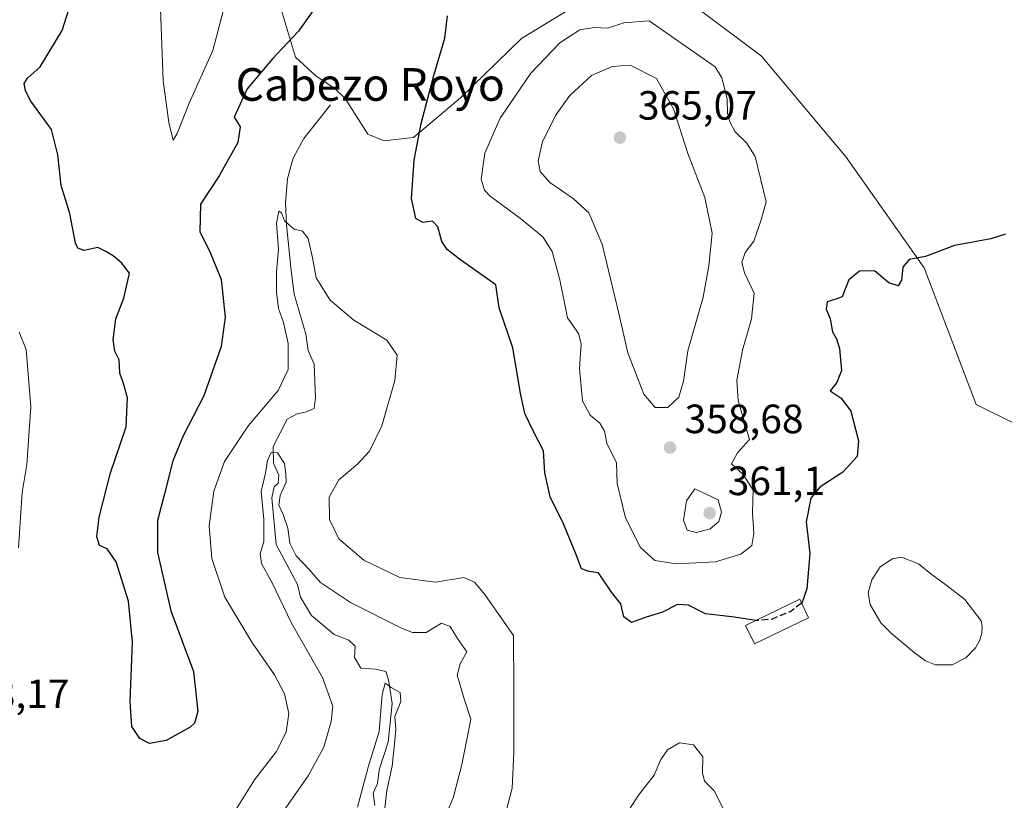
# Model space of a CAD drawing. Units: metres. Extents: x 629319 to 632811, y 4653280 to 4655656.
# Drawn here: x 631342 to 631583, y 4654453 to 4654644 of the extents above; entities that cross this region are included whole.
import ezdxf
from ezdxf.enums import TextEntityAlignment as Align

# ---------------------------------------------------------------- set-up
doc = ezdxf.new("R2010")
doc.units = ezdxf.units.M
doc.header["$MEASUREMENT"] = 0
doc.linetypes.add('DGN Style 3', pattern=[2.307223, 1.648017, -0.659207])
for name, color, linetype, lineweight in [('Comarca CxS', 21, 'Continuous', 0), ('Comunidad Autónoma CxS', 142, 'Continuous', 0), ('Corriente natural lineal', 142, 'Continuous', 13), ('Cultivos herbáceos CxS', 92, 'Continuous', 0), ('Curva de nivel maestra', 30, 'Continuous', 30), ('Curva de nivel maestra oculto', 30, 'DGN Style 3', 30), ('Curva de nivel normal', 30, 'Continuous', 0), ('Edificación Cxs', 1, 'Continuous', 13), ('Espacio natural protegido CxS', 121, 'Continuous', 0), ('Estanque Cxs', 5, 'Continuous', 0), ('Municipio CxS', 4, 'Continuous', 0), ('Pastizal CxS', 92, 'Continuous', 0), ('Provincia CxS', 1, 'Continuous', 0), ('Punto de cota en terreno', 7, 'Continuous', 0), ('Rótulo de punto de cota en terreno', 7, 'Continuous', 0), ('Texto cartográfico', 7, 'Continuous', 0)]:
    doc.layers.add(name, color=color, linetype=linetype, lineweight=lineweight)
doc.styles.add('Style-Arial', font='txt')

# ---------------------------------------------------------------- blocks, each defined once
blk = doc.blocks.new('*U4')
at = {"layer": 'Pastizal CxS', "color": 92, "linetype": 'Continuous', "lineweight": 0}
for points in [[(631405.4013, 4654648.5715, 351.7451), (631409.5133, 4654634.7227, 349.8695), (631414.5003, 4654630.1673, 349.0206), (631419.2825, 4654626.9783, 348.5075), (631421.6737, 4654624.5851, 348.3461), (631427.2527, 4654615.8143, 348.8801), (631431.2377, 4654614.2191, 349.1856), (631438.4115, 4654615.0159, 349.7367), (631449.9777, 4654624.7677, 351.0956), (631464.9085, 4654639.2647, 352.2221), (631483.8125, 4654650.8793, 352.0868)], [(631507.7513, 4654646.9095, 352.1529), (631523.6923, 4654634.9481, 353.6434), (631544.4145, 4654610.2281, 352.4073), (631563.5433, 4654583.1153, 350.1201), (631576.2955, 4654549.6249, 348.2818), (631585.8593, 4654544.8395, 347.8773)]]:
    blk.add_polyline3d(points, dxfattribs=at)
blk = doc.blocks.new('5PATER')
at = {"layer": 'Estanque Cxs', "linetype": 'Continuous', "lineweight": 0}
h = blk.add_hatch(color=51, dxfattribs=at)
edge = h.paths.add_edge_path()
edge.add_ellipse((0, 0), major_axis=(-0.11, -0.111), ratio=0.999422, start_angle=0, end_angle=360)

msp = doc.modelspace()

# ---------------------------------------------------------------- linework, layer by layer
at = {"layer": 'Comarca CxS', "color": 21, "linetype": 'Continuous', "lineweight": 0}
msp.add_3dface([(632810.78, 4653343.26), (629360.96, 4653279.55), (629318.67, 4655592.64), (632767.38, 4655656.31)], dxfattribs=at)
at = {"layer": 'Comunidad Autónoma CxS', "color": 142, "linetype": 'Continuous', "lineweight": 0}
msp.add_3dface([(632810.78, 4653343.26), (629360.96, 4653279.55), (629318.67, 4655592.64), (632767.38, 4655656.31)], dxfattribs=at)
at = {"layer": 'Corriente natural lineal', "color": 142, "linetype": 'Continuous', "lineweight": 13}
msp.add_polyline3d([(631418.1101, 4654623.0601, 347.96), (631411.5901, 4654614.8201, 346.9912), (631408.9901, 4654610.0001, 346.688), (631407.5601, 4654605.0101, 346.2513), (631407.0901, 4654599.0501, 345.8614), (631407.3001, 4654593.6301, 345.4162), (631408.4301, 4654582.4301, 344.9016), (631409.2301, 4654576.6101, 344.4221), (631412.0601, 4654566.8701, 344.1481), (631412.6601, 4654562.8801, 343.614), (631414.1101, 4654559.5001, 343.4651), (631414.4601, 4654551.2401, 342.1414), (631414.1201, 4654548.6401, 341.7903), (631411.9901, 4654547.7301, 341.7065), (631409.9001, 4654547.3301, 342.4318), (631407.4801, 4654546.0001, 342.9227), (631404.0701, 4654539.3301, 342.4635), (631404.1401, 4654535.2401, 341.6182), (631405.4601, 4654532.2601, 340.9556), (631405.2601, 4654530.3101, 340.7596), (631404.2901, 4654529.4501, 340.7773), (631403.7601, 4654526.7101, 340.524), (631404.7701, 4654515.3001, 339.7881), (631410.0201, 4654505.5201, 339.5243), (631410.7501, 4654502.4401, 339.4156), (631413.4501, 4654497.9501, 338.4067), (631418.9801, 4654493.2401, 337.8219), (631422.5701, 4654491.8701, 337.9503), (631424.1201, 4654490.3801, 337.7781), (631423.9601, 4654487.5901, 337.078), (631425.5601, 4654484.9901, 336.9665), (631429.1601, 4654484.8001, 337.1014), (631431.6701, 4654484.1601, 337.407), (631432.3401, 4654482.1101, 336.9338), (631433.2401, 4654476.3301, 335.9537), (631432.2701, 4654466.8701, 335.1568), (631430.0601, 4654460.1201, 335.4587), (631429.6301, 4654456.7101, 335.0752), (631428.5801, 4654454.3801, 334.9199), (631428.9601, 4654451.3901, 334.6476)], dxfattribs=at)
at = {"layer": 'Cultivos herbáceos CxS', "color": 92, "linetype": 'Continuous', "lineweight": 0}
for points in [[(631483.8125, 4654650.8793, 352.0868), (631464.9085, 4654639.2647, 352.2221), (631449.9777, 4654624.7677, 351.0956), (631438.4115, 4654615.0159, 349.7367), (631431.2377, 4654614.2191, 349.1856), (631427.2527, 4654615.8143, 348.8801), (631421.6737, 4654624.5851, 348.3461), (631419.2825, 4654626.9783, 348.5075), (631414.5003, 4654630.1673, 349.0206), (631409.5133, 4654634.7227, 349.8695), (631405.4013, 4654648.5715, 351.7451)], [(631405.4013, 4654648.5715, 351.7451), (631409.5133, 4654634.7227, 349.8695), (631414.5003, 4654630.1673, 349.0206), (631419.2825, 4654626.9783, 348.5075), (631421.6737, 4654624.5851, 348.3461), (631427.2527, 4654615.8143, 348.8801), (631431.2377, 4654614.2191, 349.1856), (631438.4115, 4654615.0159, 349.7367), (631449.9777, 4654624.7677, 351.0956), (631464.9085, 4654639.2647, 352.2221), (631483.8125, 4654650.8793, 352.0868)], [(631585.8593, 4654544.8395, 347.8773), (631576.2955, 4654549.6249, 348.2818), (631563.5433, 4654583.1153, 350.1201), (631544.4145, 4654610.2281, 352.4073), (631523.6923, 4654634.9481, 353.6434), (631507.7513, 4654646.9095, 352.1529)], [(631507.7513, 4654646.9095, 352.1529), (631523.6923, 4654634.9481, 353.6434), (631544.4145, 4654610.2281, 352.4073), (631563.5433, 4654583.1153, 350.1201), (631576.2955, 4654549.6249, 348.2818), (631585.8593, 4654544.8395, 347.8773), (631596.2205, 4654538.4603, 347.5195), (631606.5825, 4654526.4985, 346.879), (631620.1313, 4654520.9161, 346.8604), (631640.8537, 4654521.7133, 346.2531), (631658.3887, 4654528.8891, 347.0236), (631679.9075, 4654531.2803, 345.7072), (631684.6893, 4654538.4571, 345.8013), (631684.6893, 4654549.6209, 346.3209), (631687.0805, 4654572.7451, 346.53), (631698.2395, 4654583.1105, 346.5099), (631711.7879, 4654595.8685, 346.6353), (631727.7277, 4654603.0447, 347.2531), (631740.4811, 4654599.8541, 348.1353), (631764.3909, 4654590.2847, 349.547), (631780.3319, 4654581.5131, 349.0886), (631790.6933, 4654569.5515, 348.5587), (631791.9223, 4654566.1239, 348.4168)]]:
    msp.add_polyline3d(points, dxfattribs=at)
at = {"layer": 'Curva de nivel maestra', "color": 30, "linetype": 'Continuous', "lineweight": 30, "elevation": 350, "flags": 128}
for points in [[(631418.46, 4654652.6901), (631410.25, 4654641.1301), (631403.9, 4654634.3401), (631397.66, 4654626.9401), (631394.5, 4654620.0501), (631395.97, 4654617.6801), (631395.36, 4654613.8101), (631390.8, 4654605.6301), (631386.24, 4654598.6701), (631386.08, 4654591.9501), (631388.48, 4654587.2601), (631391.28, 4654580.2701), (631392.26, 4654571.0401), (631391.32, 4654563.8501), (631387.07, 4654551.7201), (631382.02, 4654541.9001), (631379.44, 4654535.7701), (631377.46, 4654527.7401), (631375.74, 4654521.1601), (631375.69, 4654513.3401), (631378.98, 4654499.0201), (631384.5, 4654484.1701), (631385.58, 4654474.3501), (631384.82, 4654471.5701), (631383.73, 4654470.5801), (631377.8, 4654467.2901), (631373.74, 4654466.5101), (631371.41, 4654467.7801), (631369.46, 4654470.7101), (631368.98, 4654476.8201), (631369.56, 4654491.4001), (631368.62, 4654501.4601), (631365.62, 4654511.0501), (631363.39, 4654514.2501), (631361.52, 4654515.0701), (631360.88, 4654517.1901), (631361.44, 4654522.0001), (631364.23, 4654532.8901), (631368.05, 4654544.1201), (631368.35, 4654551.2501), (631367.39, 4654554.7801), (631366.45, 4654557.2901), (631366.36, 4654560.5601), (631365.28, 4654562.6901), (631364.86, 4654565.5601), (631365.5, 4654570.6301), (631367.46, 4654575.6301), (631368.83, 4654581.8301), (631366.87, 4654584.3201), (631364.87, 4654586.0401), (631363.25, 4654587.0301), (631361.1, 4654588.0501), (631357.79, 4654587.3401), (631356.2, 4654587.9201), (631355.65, 4654589.1801), (631354.25, 4654596.4301), (631352.08, 4654603.3001), (631351.29, 4654610.7701), (631349.73, 4654617.0301), (631346.86, 4654620.9101), (631344.67, 4654623.9701), (631343.34, 4654626.5101), (631343.05, 4654628.3101), (631343.85, 4654629.5801), (631346.96, 4654632.3901), (631352.33, 4654641.2901), (631355.66, 4654651.6301)], [(631522.3657, 4654496.7252), (631516.39, 4654497.6201), (631509.94, 4654498.3201), (631505.78, 4654500.4201), (631503.12, 4654500.6201), (631499.45, 4654498.7501), (631495.45, 4654497.4801), (631491.83, 4654496.1601), (631489.98, 4654497.5901), (631489.23, 4654500.7501), (631486.96, 4654503.6201), (631483.74, 4654508.4001), (631481.44, 4654508.7001), (631479.57, 4654509.3201), (631478.2, 4654513.0401), (631475.2, 4654520.3701), (631471.94, 4654526.9801), (631470.61, 4654532.8901), (631470.29, 4654538.2801), (631467.87, 4654542.9901), (631465.7, 4654547.4401), (631464.68, 4654552.4101), (631462.78, 4654563.4601), (631459.42, 4654573.2701), (631458.58, 4654578.9601), (631449.73, 4654585.2301), (631446.72, 4654587.5601), (631445.35, 4654589.5201), (631444.37, 4654593.1801), (631443.11, 4654594.5001), (631440.72, 4654594.1901), (631439.01, 4654595.1801), (631437.93, 4654600.1001), (631438.62, 4654609.4601), (631440.32, 4654618.4801), (631443.4, 4654630.2301), (631446.11, 4654639.3601), (631446.74, 4654644.8101)], [(631583.45, 4654591.3201), (631579.9, 4654590.2201), (631570.94, 4654588.5401), (631563.9, 4654585.8601), (631559.9, 4654585.1701), (631558.35, 4654583.2901), (631557.96, 4654580.0601), (631557.17, 4654578.6901), (631554.92, 4654579.4001), (631551.4, 4654582.3401), (631547.7, 4654582.2801), (631545.1, 4654580.1701), (631543.48, 4654576.0001), (631541.9, 4654575.4001), (631539.82, 4654574.7401), (631539.54, 4654572.9601), (631540.52, 4654570.6301), (631541.11, 4654567.4201), (631542.09, 4654565.6801), (631542.79, 4654563.3001), (631543.29, 4654557.9601), (631542.12, 4654554.9901), (631540.48, 4654552.9901), (631543.18, 4654551.1301), (631545.56, 4654547.9901), (631547.47, 4654540.7101), (631547.15, 4654536.8601), (631543.65, 4654533.0001), (631537.98, 4654529.3901), (631535.78, 4654526.6401), (631534.67, 4654520.8301), (631535.55, 4654513.0901), (631534.84, 4654504.4201), (631533.58, 4654500.9701), (631533.5249, 4654500.9279)]]:
    msp.add_lwpolyline(points, dxfattribs=at)
at = {"layer": 'Curva de nivel maestra oculto', "color": 30, "linetype": 'DGN Style 3', "lineweight": 30, "elevation": 350, "flags": 128}
msp.add_lwpolyline([(631533.5249, 4654500.9279), (631530.89, 4654498.9101), (631526.13, 4654496.9601), (631522.6, 4654496.6901), (631522.3657, 4654496.7252)], dxfattribs=at)
at = {"layer": 'Curva de nivel normal', "color": 30, "linetype": 'Continuous', "lineweight": 0, "flags": 128}
for points, elevation in [([(631389.29, 4654673.7401), (631385.46, 4654672.2601), (631381.77, 4654669.4801), (631379, 4654665.7001), (631376.87, 4654659.1401), (631376.22, 4654653.2401), (631377.08, 4654628.9601), (631378.53, 4654618.7001), (631379.52, 4654614.4101), (631380.51, 4654616.0401), (631383.49, 4654623.4301), (631389.29, 4654636.3801), (631392.2, 4654647.5101), (631392.38, 4654655.7501), (631392.26, 4654669.7601), (631391.39, 4654672.3101), (631389.29, 4654673.7401)], 355), ([(631496.15, 4654643.6601), (631489.98, 4654643.1201), (631485.98, 4654641.8301), (631482.66, 4654641.9801), (631479.19, 4654641.4301), (631474.26, 4654638.2401), (631467.2, 4654630.8101), (631459.64, 4654619.7701), (631455.93, 4654611.2201), (631455, 4654604.8401), (631455.85, 4654602.1001), (631457.2, 4654600.7001), (631464.68, 4654595.1801), (631470.16, 4654590.6601), (631472.43, 4654587.1201), (631474.26, 4654580.1801), (631476.2, 4654570.8901), (631478.84, 4654567.0101), (631479.55, 4654564.5101), (631479.08, 4654558.4001), (631479.86, 4654550.4801), (631481.69, 4654547.0401), (631484.07, 4654545.0101), (631485.22, 4654543.0601), (631485.83, 4654540.1201), (631488.16, 4654535.2901), (631488.33, 4654530.2501), (631490.36, 4654521.8801), (631494.04, 4654514.5801), (631497.57, 4654511.3901), (631502.78, 4654510.5401), (631512.4, 4654511.0501), (631518.63, 4654512.9301), (631521.32, 4654515.0601), (631521.79, 4654517.9901), (631521.46, 4654523.0601), (631521.63, 4654528.6001), (631519.24, 4654532.4801), (631516.38, 4654535.0401), (631517.84, 4654537.7401), (631520.75, 4654541.0701), (631517.97, 4654550.6201), (631517.69, 4654555.5901), (631519, 4654562.9501), (631521.28, 4654570.6301), (631521.89, 4654576.8801), (631519.56, 4654581.8601), (631518.9, 4654584.4201), (631519.71, 4654586.8401), (631521.81, 4654589.6301), (631523.53, 4654594.6301), (631524.86, 4654599.2901), (631522.16, 4654610.4201), (631520.04, 4654613.7301), (631517.26, 4654616.4401), (631515.82, 4654619.0401), (631515.38, 4654621.0401), (631515.29, 4654624.5001), (631513.96, 4654629.6801), (631512.34, 4654632.3501), (631496.15, 4654643.6601)], 355), ([(631491.53, 4654632.7401), (631487.07, 4654632.4701), (631482.03, 4654630.2501), (631476.74, 4654625.3101), (631473.25, 4654620.4501), (631470.01, 4654613.9701), (631468.95, 4654609.3401), (631469.45, 4654606.7401), (631471.84, 4654604.0101), (631477.56, 4654600.0701), (631481.4, 4654596.5901), (631484.69, 4654588.8701), (631488.74, 4654571.9201), (631490.94, 4654562.3101), (631494.9, 4654552.1601), (631497.67, 4654548.8801), (631500.72, 4654548.8501), (631503.43, 4654551.3801), (631504.62, 4654555.3401), (631505.61, 4654562.7801), (631509.44, 4654575.9001), (631510.82, 4654583.5601), (631511.6, 4654591.5801), (631509.78, 4654600.3101), (631505.65, 4654611.1001), (631502.17, 4654622.0601), (631497.95, 4654629.4601), (631491.53, 4654632.7401)], 360), ([(631461.22, 4654450.3001), (631462.58, 4654455.5801), (631462.98, 4654464.4201), (631463.03, 4654479.9201), (631462.95, 4654492.9701), (631455.95, 4654503.0801), (631453.41, 4654506.1001), (631450.73, 4654507.2501), (631443.8, 4654506.1001), (631435.05, 4654507.2201), (631426.26, 4654511.4301), (631420.18, 4654516.7001), (631417.84, 4654521.4101), (631417.8, 4654526.8901), (631420.13, 4654531.1201), (631424.79, 4654535.0401), (631427.64, 4654538.1501), (631430.7, 4654544.4001), (631433.9, 4654555.4801), (631434.4, 4654561.7201), (631431.9, 4654565.4001), (631423.82, 4654570.2701), (631417.99, 4654575.2001), (631414.57, 4654580.6901), (631413.66, 4654585.5301), (631412.67, 4654590.2501), (631411.23, 4654592.1001), (631409.16, 4654592.5601), (631408.02, 4654593.5201), (631406.85, 4654594.5801), (631406.11, 4654596.5901), (631405.42, 4654596.9701), (631404.88, 4654594.0801), (631405.33, 4654587.6501), (631404.87, 4654582.1401), (631404.85, 4654577.1601), (631405.37, 4654573.1601), (631406.61, 4654569.7401), (631407.72, 4654564.5801), (631407.76, 4654558.1801), (631405.3, 4654553.0301), (631397.98, 4654544.4401), (631392.12, 4654535.6201), (631389.53, 4654528.3901), (631388.34, 4654519.8501), (631389.02, 4654511.8601), (631392.24, 4654502.4201), (631398.83, 4654491.3401), (631404.42, 4654483.3501), (631406.86, 4654478.7001), (631407.87, 4654473.8601), (631407.24, 4654469.3301), (631404.77, 4654464.5401), (631399.46, 4654457.6701), (631393.34, 4654447.8101)], 345), ([(631341.69, 4654514.4901), (631342.56, 4654528.0701), (631343.7, 4654534.8801), (631344.71, 4654549.0701), (631343.55, 4654563.0501), (631341.81, 4654567.3101)], 345), ([(631445.15, 4654445.9701), (631448.2, 4654453.4901), (631450.3, 4654461.3901), (631451.46, 4654467.1301), (631452.52, 4654472.5201), (631450.83, 4654477.4801), (631449.17, 4654483.2601), (631449.88, 4654486.0401), (631451.51, 4654488.9801), (631449.19, 4654492.2501), (631447.39, 4654495.2301), (631445.31, 4654496.0601), (631441.51, 4654493.7101), (631438.2, 4654493.7801), (631435.46, 4654494.8401), (631423.02, 4654501.0701), (631415.68, 4654505.9601), (631412.93, 4654509.1101), (631409.72, 4654512.5601), (631408.13, 4654515.6401), (631407.63, 4654519.3001), (631406.51, 4654522.7001), (631405.41, 4654524.9701), (631405.78, 4654527.3001), (631407.22, 4654530.5501), (631407.14, 4654532.6301), (631406.85, 4654535.1301), (631405.09, 4654537.8101), (631403.55, 4654537.8401), (631402.66, 4654535.8701), (631402.14, 4654532.8101), (631401.14, 4654528.3001), (631401.78, 4654521.4001), (631401.79, 4654516.0201), (631400.86, 4654513.0601), (631401.16, 4654510.6601), (631403.76, 4654506.0501), (631408.56, 4654496.0201), (631416.16, 4654482.7501), (631418.65, 4654475.6601), (631418.3, 4654471.9701), (631416.45, 4654465.6401), (631412.6, 4654458.6401), (631402.44, 4654443.9701)], 340), ([(631507.33, 4654528.9701), (631505.32, 4654526.0301), (631504.58, 4654521.2601), (631505.5, 4654518.8501), (631507.76, 4654518.2701), (631511.13, 4654519.1401), (631513.28, 4654520.9701), (631513.88, 4654523.2301), (631513.06, 4654526.2801), (631507.33, 4654528.9701)], 360), ([(631431.28, 4654449.2901), (631431.9, 4654455.0601), (631433.17, 4654460.9701), (631433.75, 4654466.4701), (631434.12, 4654469.9601), (631433.9, 4654473.1801), (631435.33, 4654476.8601), (631435.18, 4654479.0201), (631432.95, 4654480.2801), (631431.51, 4654481.2901), (631430.74, 4654478.5301), (631430.05, 4654469.4901), (631427.33, 4654460.7201), (631424.71, 4654450.9201)], 335), ([(631516.91, 4654445.4301), (631512.06, 4654454.9201), (631509.71, 4654457.3101), (631509.23, 4654459.3801), (631509.31, 4654463.2401), (631507.04, 4654466.2401), (631503.58, 4654466.6701), (631500.69, 4654464.9901), (631499.01, 4654462.6401), (631497.4, 4654458.8101), (631493.54, 4654453.8801), (631489.71, 4654447.9601)], 345)]:
    msp.add_lwpolyline(points, dxfattribs=dict(at, elevation=elevation))
at = {"layer": 'Edificación Cxs', "color": 1, "linetype": 'Continuous', "lineweight": 13}
msp.add_polyline3d([(631535.2401, 4654497.3801, 349.9153), (631521.9901, 4654490.9401, 349.5752), (631519.8001, 4654495.4801, 350.2888), (631533.0501, 4654501.9101, 350.6205), (631535.2401, 4654497.3801, 349.9153)], dxfattribs=at)
msp.add_3dface([(631535.2401, 4654497.3801, 350.6205), (631521.9901, 4654490.9401, 350.6205), (631519.8001, 4654495.4801, 350.6205), (631533.0501, 4654501.9101, 350.6205)], dxfattribs=at)
at = {"layer": 'Espacio natural protegido CxS', "color": 121, "linetype": 'Continuous', "lineweight": 0}
msp.add_3dface([(632810.78, 4653343.26), (629360.96, 4653279.55), (629318.67, 4655592.64), (632767.38, 4655656.31)], dxfattribs=at)
at = {"layer": 'Estanque Cxs', "color": 5, "linetype": 'Continuous', "lineweight": 0}
msp.add_polyline3d([(631570.3901, 4654485.7901, 347.7428), (631566.3401, 4654485.7901, 347.7787), (631563.8401, 4654486.8101, 347.8097), (631561.0601, 4654488.8801, 347.9595), (631555.4901, 4654493.5901, 348.1437), (631552.9501, 4654496.1401, 348.2514), (631550.2801, 4654500.5701, 348.1463), (631549.8301, 4654503.4901, 348.1283), (631550.7101, 4654506.6801, 348.1334), (631552.7601, 4654509.8701, 348.1014), (631555.7501, 4654511.8301, 348.1678), (631557.9701, 4654512.2401, 348.2392), (631562.1701, 4654510.6101, 348.3541), (631565.1801, 4654508.1201, 348.3896), (631568.8301, 4654505.4501, 348.3245), (631573.5401, 4654501.8301, 348.198), (631577.5501, 4654496.6401, 348.1247), (631577.7201, 4654495.3101, 348.0606), (631577.7101, 4654493.5301, 347.9614), (631577.1301, 4654491.7301, 347.8888), (631576.1101, 4654490.0001, 347.8601), (631573.7601, 4654487.5401, 347.6964)], close=True, dxfattribs=at)
msp.add_polyline3d([(631570.3901, 4654485.7901, 347.7428), (631566.3401, 4654485.7901, 347.7787), (631563.8401, 4654486.8101, 347.8097), (631561.0601, 4654488.8801, 347.9595), (631555.4901, 4654493.5901, 348.1437), (631552.9501, 4654496.1401, 348.2514), (631550.2801, 4654500.5701, 348.1463), (631549.8301, 4654503.4901, 348.1283), (631550.7101, 4654506.6801, 348.1334), (631552.7601, 4654509.8701, 348.1014), (631555.7501, 4654511.8301, 348.1678), (631557.9701, 4654512.2401, 348.2392), (631562.1701, 4654510.6101, 348.3541), (631565.1801, 4654508.1201, 348.3896), (631568.8301, 4654505.4501, 348.3245), (631573.5401, 4654501.8301, 348.198), (631577.5501, 4654496.6401, 348.1247), (631577.7201, 4654495.3101, 348.0606), (631577.7101, 4654493.5301, 347.9614), (631577.1301, 4654491.7301, 347.8888), (631576.1101, 4654490.0001, 347.8601), (631573.7601, 4654487.5401, 347.6964), (631570.3901, 4654485.7901, 347.7428)], dxfattribs=at)
at = {"layer": 'Municipio CxS', "color": 4, "linetype": 'Continuous', "lineweight": 0}
msp.add_3dface([(632810.78, 4653343.26), (629360.96, 4653279.55), (629318.67, 4655592.64), (632767.38, 4655656.31)], dxfattribs=at)
at = {"layer": 'Pastizal CxS', "color": 92, "linetype": 'Continuous', "lineweight": 0}
for points in [[(631405.4013, 4654648.5715, 351.7451), (631409.5133, 4654634.7227, 349.8695), (631414.5003, 4654630.1673, 349.0206), (631419.2825, 4654626.9783, 348.5075), (631421.6737, 4654624.5851, 348.3461), (631427.2527, 4654615.8143, 348.8801), (631431.2377, 4654614.2191, 349.1856), (631438.4115, 4654615.0159, 349.7367), (631449.9777, 4654624.7677, 351.0956), (631464.9085, 4654639.2647, 352.2221), (631483.8125, 4654650.8793, 352.0868)], [(631507.7513, 4654646.9095, 352.1529), (631523.6923, 4654634.9481, 353.6434), (631544.4145, 4654610.2281, 352.4073), (631563.5433, 4654583.1153, 350.1201), (631576.2955, 4654549.6249, 348.2818), (631585.8593, 4654544.8395, 347.8773), (631596.2205, 4654538.4603, 347.5195), (631606.5825, 4654526.4985, 346.879), (631620.1313, 4654520.9161, 346.8604), (631640.8537, 4654521.7133, 346.2531), (631658.3887, 4654528.8891, 347.0236), (631679.9075, 4654531.2803, 345.7072), (631684.6893, 4654538.4571, 345.8013), (631684.6893, 4654549.6209, 346.3209), (631687.0805, 4654572.7451, 346.53), (631698.2395, 4654583.1105, 346.5099), (631711.7879, 4654595.8685, 346.6353), (631727.7277, 4654603.0447, 347.2531), (631740.4811, 4654599.8541, 348.1353), (631764.3909, 4654590.2847, 349.547), (631780.3319, 4654581.5131, 349.0886), (631790.6933, 4654569.5515, 348.5587), (631791.9223, 4654566.1239, 348.4168)]]:
    msp.add_polyline3d(points, dxfattribs=at)
at = {"layer": 'Provincia CxS', "color": 1, "linetype": 'Continuous', "lineweight": 0}
msp.add_3dface([(632810.78, 4653343.26), (629360.96, 4653279.55), (629318.67, 4655592.64), (632767.38, 4655656.31)], dxfattribs=at)

# ---------------------------------------------------------------- block references
at = {"layer": 'Pastizal CxS', "color": 92, "linetype": 'Continuous', "lineweight": 0}
msp.add_blockref('*U4', (0, 0), dxfattribs=at)
at = {"layer": 'Punto de cota en terreno', "color": 7, "linetype": 'Continuous', "lineweight": 0, "xscale": 10, "yscale": 10, "zscale": 10}
for p in [(631489, 4654615, 365.07), (631501.31, 4654539.06, 358.68), (631511, 4654523, 361.1)]:
    msp.add_blockref('5PATER', p, dxfattribs=at)

# ---------------------------------------------------------------- texts
at = {"layer": 'Rótulo de punto de cota en terreno', "color": 7, "linetype": 'Continuous', "lineweight": 0, "style": 'Style-Arial'}
for s, p in [('365,07', (631493.4097, 4654619.4097)), ('358,68', (631504.8378, 4654542.5878)), ('361,1', (631515.4097, 4654527.4097)), ('348,17', (631324.9978, 4654475.2278))]:
    msp.add_text(s, height=7, dxfattribs=at).set_placement(p)
at = {"layer": 'Texto cartográfico', "color": 7, "linetype": 'Continuous', "lineweight": 0, "style": 'Style-Arial'}
msp.add_text('Cabezo Royo', height=8, dxfattribs=at).set_placement((631427.8392, 4654628.0311), align=Align.MIDDLE_CENTER)

doc.saveas('drawing.dxf')
